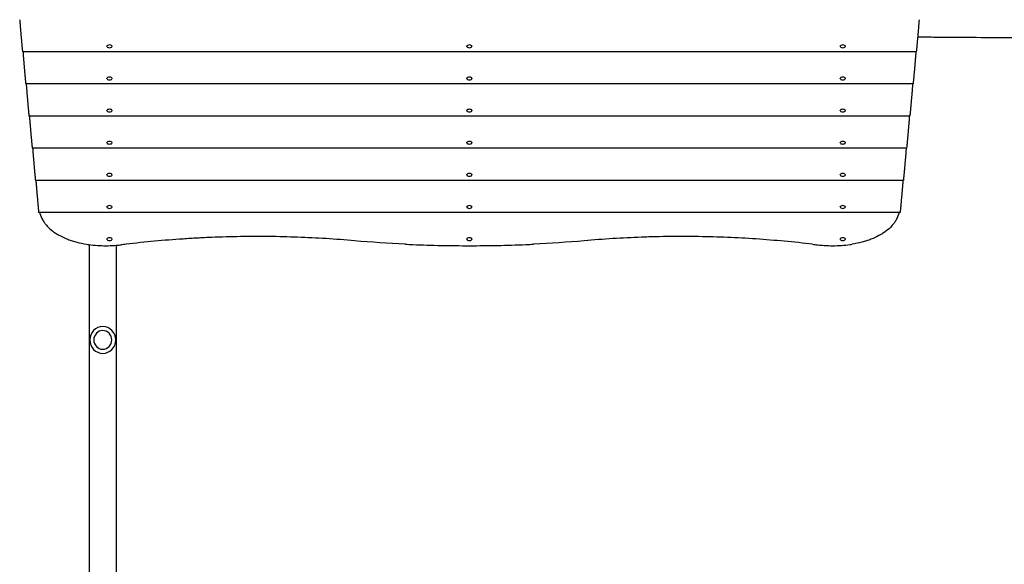
# Model space of a CAD drawing. Units: millimetres. Extents: x 27566 to 39535, y -5176 to 5154.
# Drawn here: x 31820 to 33580, y -973 to -1 of the extents above; entities that cross this region are included whole.
import ezdxf

# ---------------------------------------------------------------- set-up
doc = ezdxf.new("R2010")
doc.units = ezdxf.units.MM
doc.header["$LTSCALE"] = 20
doc.layers.add('554', color=7, linetype='Continuous', lineweight=25)
doc.layers.add('МАФЫ НАШИ', color=7, linetype='Continuous', lineweight=25)

# ---------------------------------------------------------------- blocks, each defined once
blk = doc.blocks.new('нгл7щ')
at = {"layer": 'МАФЫ НАШИ', "color": 18, "lineweight": 25}
for p, q in [((31975.7, -48.2), (31975.7, -47.5)), ((31985.1, -48.2), (31985.1, -47.5)), ((32619, -48.2), (32619, -47.5)), ((32628.3, -48.2), (32628.3, -47.5)), ((33286.3, -48.2), (33286.3, -47.5)), ((33295.6, -48.2), (33295.6, -47.5)), ((33422.3, -58.1), (31825, -58.1)), ((31975.7, -105.6), (31975.7, -104.9)), ((31985.1, -105.6), (31985.1, -104.9)), ((32619, -105.6), (32619, -104.9)), ((32628.3, -105.6), (32628.3, -104.9)), ((33286.3, -105.6), (33286.3, -104.9)), ((33295.6, -105.6), (33295.6, -104.9)), ((33416.5, -115.4), (31830.7, -115.4)), ((33410.7, -172.8), (31836.5, -172.8)), ((31975.7, -163), (31975.7, -162.3)), ((31985.1, -163), (31985.1, -162.3)), ((32619, -163), (32619, -162.3)), ((32628.3, -163), (32628.3, -162.3)), ((33286.3, -163), (33286.3, -162.3)), ((33295.6, -163), (33295.6, -162.3)), ((31975.7, -220.4), (31975.7, -219.7)), ((31985.1, -220.4), (31985.1, -219.7)), ((32619, -220.4), (32619, -219.7)), ((32628.3, -220.4), (32628.3, -219.7)), ((33286.3, -220.4), (33286.3, -219.7)), ((33295.6, -220.4), (33295.6, -219.7)), ((33405, -230.2), (31842.3, -230.2)), ((31975.7, -277.8), (31975.7, -277.1)), ((31985.1, -277.8), (31985.1, -277.1)), ((32619, -277.8), (32619, -277.1)), ((32628.3, -277.8), (32628.3, -277.1)), ((33286.3, -277.8), (33286.3, -277.1)), ((33295.6, -277.8), (33295.6, -277.1)), ((33399.2, -287.6), (31848.1, -287.6)), ((33393.4, -345), (31853.9, -345)), ((31975.7, -335.2), (31975.7, -334.5)), ((31985.1, -335.2), (31985.1, -334.5)), ((32619, -335.2), (32619, -334.5)), ((32628.3, -335.2), (32628.3, -334.5)), ((33286.3, -335.2), (33286.3, -334.5)), ((33295.6, -335.2), (33295.6, -334.5)), ((31944.1, -402.3), (31944.1, -3277.7)), ((31975.7, -392.6), (31975.7, -391.8)), ((31985.1, -392.6), (31985.1, -391.8)), ((31992.6, -403.6), (31992.6, -3277.7)), ((32619, -392.6), (32619, -391.8)), ((32628.3, -392.6), (32628.3, -391.8)), ((33286.3, -392.6), (33286.3, -391.8)), ((33295.6, -392.6), (33295.6, -391.8))]:
    blk.add_line(p, q, dxfattribs=at)
at = {"layer": 'МАФЫ НАШИ', "color": 18, "lineweight": 25, "extrusion": (0, 0, -1)}
for centre, major_axis, start_param, end_param in [((31980.4, -48.2), (-4.67, 0), 4.712389, 10.995574), ((32623.6, -48.2), (4.67, 0), 1.570796326795019, 7.853981633974605), ((33291, -48.2), (-4.67, 0), 4.712389, 10.995574), ((31980.4, -105.6), (-4.67, 0), 4.712389, 10.995574), ((32623.6, -105.6), (4.67, 0), 1.57079632679502, 7.853981633974607), ((33291, -105.6), (-4.67, 0), 4.712389, 10.995574), ((31980.4, -163), (-4.67, 0), 4.712389, 10.995574), ((32623.6, -163), (4.67, 0), 1.570796326795021, 7.853981633974607), ((33291, -163), (-4.67, 0), 4.712389, 10.995574), ((31980.4, -220.4), (-4.67, 0), 4.712389, 10.995574), ((32623.6, -220.4), (4.67, 0), 1.570796326795021, 7.853981633974607), ((33291, -220.4), (-4.67, 0), 4.712389, 10.995574), ((31980.4, -277.8), (-4.67, 0), 4.712389, 10.995574), ((32623.6, -277.8), (4.67, 0), 1.570796326795025, 7.853981633974612), ((33291, -277.8), (-4.67, 0), 4.712389, 10.995574), ((31980.4, -335.2), (-4.67, 0), 4.712389, 10.995574), ((32623.6, -335.2), (4.67, 0), 1.570796326795025, 7.853981633974612), ((33291, -335.2), (-4.67, 0), 4.712389, 10.995574), ((31980.4, -392.6), (-4.67, 0), 4.712389, 10.995574), ((32623.6, -392.6), (4.67, 0), 1.570796326795016, 7.853981633974603), ((33291, -392.6), (-4.67, 0), 4.712389, 10.995574)]:
    blk.add_ellipse(centre, major_axis=major_axis, ratio=0.520433, start_param=start_param, end_param=end_param, dxfattribs=at)
at = {"layer": 'МАФЫ НАШИ', "color": 18, "lineweight": 25}
for major_axis in [(0, 24), (0, 16.7)]:
    blk.add_ellipse((31968.4, -572.6), major_axis=major_axis, ratio=0.960738, start_param=-1.570796, end_param=4.712389, dxfattribs=at)
for points, weights in [([(31819.9, -0.7), (31821.5, -21.6), (31823.2, -40.6), (31824.8, -57.3)], [0.998789682598, 0.997140347883, 0.997543787017, 1]), ([(33427.4, -0.7), (33425.7, -21.6), (33424.1, -40.6), (33422.4, -57.3)], [0.998789682598, 0.997140347883, 0.997543787017, 1]), ([(31824.8, -57.3), (31824.9, -57.8), (31824.9, -58.1), (31825, -58.1)], [1, 0.931520297018, 0.886726237864, 0.865617822537]), ([(31825.7, -58.1), (31827.3, -79), (31829, -98), (31830.6, -114.7)], [0.998789682598, 0.997140347883, 0.997543787017, 1]), ([(33421.6, -58.1), (33420, -79), (33418.3, -98), (33416.7, -114.7)], [0.998789682598, 0.997140347883, 0.997543787017, 1]), ([(33422.4, -57.3), (33422.4, -57.8), (33422.3, -58.1), (33422.3, -58.1)], [1, 0.931520297018, 0.886726237864, 0.865617822537]), ([(31830.6, -114.7), (31830.7, -115.2), (31830.7, -115.4), (31830.7, -115.4)], [1, 0.931520297018, 0.886726237864, 0.865617822537]), ([(31831.5, -115.4), (31833.1, -136.4), (31834.7, -155.3), (31836.4, -172.1)], [0.998789682598, 0.997140347883, 0.997543787017, 1]), ([(33415.8, -115.4), (33414.2, -136.4), (33412.5, -155.3), (33410.9, -172.1)], [0.998789682598, 0.997140347883, 0.997543787017, 1]), ([(33416.7, -114.7), (33416.6, -115.2), (33416.6, -115.4), (33416.5, -115.4)], [1, 0.931520297018, 0.886726237864, 0.865617822537]), ([(31836.4, -172.1), (31836.4, -172.6), (31836.5, -172.8), (31836.5, -172.8)], [1, 0.931520297018, 0.886726237864, 0.865617822537]), ([(31837.2, -172.8), (31838.9, -193.8), (31840.5, -212.7), (31842.2, -229.5)], [0.998789682598, 0.997140347883, 0.997543787017, 1]), ([(33410, -172.8), (33408.4, -193.8), (33406.8, -212.7), (33405.1, -229.5)], [0.998789682598, 0.997140347883, 0.997543787017, 1]), ([(33410.9, -172.1), (33410.8, -172.6), (33410.8, -172.8), (33410.7, -172.8)], [1, 0.931520297018, 0.886726237864, 0.865617822537]), ([(31842.2, -229.5), (31842.2, -230), (31842.3, -230.2), (31842.3, -230.2)], [1, 0.931520297018, 0.886726237864, 0.865617822537]), ([(31843, -230.2), (31844.6, -251.2), (31846.3, -270.1), (31847.9, -286.9)], [0.998789682598, 0.997140347883, 0.997543787017, 1]), ([(33404.3, -230.2), (33402.6, -251.2), (33401, -270.1), (33399.3, -286.9)], [0.998789682598, 0.997140347883, 0.997543787017, 1]), ([(33405.1, -229.5), (33405.1, -230), (33405, -230.2), (33405, -230.2)], [1, 0.931520297018, 0.886726237864, 0.865617822537]), ([(31847.9, -286.9), (31848, -287.3), (31848, -287.6), (31848.1, -287.6)], [1, 0.931520297018, 0.886726237864, 0.865617822537]), ([(31848.8, -287.6), (31850.4, -308.6), (31852.1, -327.5), (31853.7, -344.3)], [0.998789682598, 0.997140347883, 0.997543787017, 1]), ([(33398.5, -287.6), (33396.8, -308.6), (33395.2, -327.5), (33393.5, -344.3)], [0.998789682598, 0.997140347883, 0.997543787017, 1]), ([(33399.3, -286.9), (33399.3, -287.3), (33399.2, -287.6), (33399.2, -287.6)], [1, 0.931520297018, 0.886726237864, 0.865617822537]), ([(31853.7, -344.3), (31853.7, -344.5), (31853.8, -344.6), (31853.8, -344.7)], [1, 0.995622822805, 0.995622822805, 1]), ([(33393.5, -344.3), (33393.5, -344.5), (33393.5, -344.6), (33393.5, -344.7)], [1, 0.995622822805, 0.995622822805, 1])]:
    blk.add_rational_spline(points, weights, degree=3, dxfattribs=at)
for points, knots in [([(35990.5, -32.6), (35971.3, -32.6), (35952, -32.7), (35866.3, -32.7), (35799.9, -32.7), (35678, -32.2), (35622.6, -31.8), (35520.7, -30.7), (35474.2, -30.1), (35375.6, -28.7), (35323.6, -27.8), (35195.7, -25.7), (35119.9, -24.4), (34989.4, -22.8), (34934.7, -22.3), (34844.8, -22), (34809.6, -22), (34744.4, -22.3), (34714.4, -22.6), (34652, -23.2), (34619.5, -23.7), (34548.3, -24.8), (34509.6, -25.5), (34416.6, -27.3), (34362.4, -28.3), (34239.7, -30.6), (34171.3, -31.7), (34057.7, -33.1), (34012.6, -33.5), (33931, -33.9), (33894.4, -34), (33818.3, -34), (33778.8, -34), (33694.4, -33.7), (33649.6, -33.5), (33554.4, -32.9), (33503.8, -32.6), (33443.8, -32.1), (33434.3, -32), (33424.8, -31.9)], [299.891716, 299.891716, 299.891716, 299.891716, 357.397884, 357.397884, 555.919528, 555.919528, 721.420405, 721.420405, 860.305333, 860.305333, 1015.950331, 1015.950331, 1242.451107, 1242.451107, 1405.724444, 1405.724444, 1510.949368, 1510.949368, 1600.520437, 1600.520437, 1697.49524, 1697.49524, 1813.348242, 1813.348242, 1975.324653, 1975.324653, 2179.886952, 2179.886952, 2314.628439, 2314.628439, 2423.743365, 2423.743365, 2541.935065, 2541.935065, 2675.729646, 2675.729646, 2826.607219, 2826.607219, 2855.040892, 2855.040892, 2855.040892, 2855.040892]), ([(31855.5, -345), (31855.7, -345.7), (31855.9, -346.4), (31857.3, -351.1), (31859, -354.9), (31861.7, -359.5), (31862.3, -360.5), (31863.5, -362.3), (31864.1, -363.2), (31866, -365.8), (31867.4, -367.5), (31871.9, -372.5), (31875.3, -375.5), (31880.1, -379.2), (31881, -379.9), (31883, -381.3), (31884.1, -381.9), (31887.2, -384), (31889.4, -385.2), (31896.1, -388.8), (31900.9, -391), (31908.6, -393.9), (31911.2, -394.8), (31915.2, -396.1), (31916.6, -396.5), (31919.4, -397.3), (31920.7, -397.7), (31927.7, -399.5), (31933.5, -400.7), (31939.5, -401.6)], [0.0151832, 0.0151832, 0.0151832, 0.0151832, 0.0183866, 0.0183866, 0.0367731, 0.0367731, 0.0413698, 0.0413698, 0.0459664, 0.0459664, 0.0551597, 0.0551597, 0.0735463, 0.0735463, 0.0781429, 0.0781429, 0.0827396, 0.0827396, 0.0919329, 0.0919329, 0.1103194, 0.1103194, 0.1195127, 0.1195127, 0.1241094, 0.1241094, 0.128706, 0.128706, 0.1470926, 0.1470926, 0.1470926, 0.1470926]), ([(33391.8, -345), (33391.6, -345.7), (33391.4, -346.4), (33389.9, -351.1), (33388.2, -354.9), (33385.6, -359.5), (33385, -360.5), (33383.8, -362.3), (33383.2, -363.2), (33381.2, -365.8), (33379.8, -367.5), (33375.4, -372.5), (33372, -375.5), (33367.2, -379.2), (33366.2, -379.9), (33364.2, -381.3), (33363.2, -381.9), (33360.1, -384), (33357.9, -385.2), (33351.1, -388.8), (33346.3, -391), (33338.7, -393.9), (33336.1, -394.8), (33332, -396.1), (33330.7, -396.5), (33327.9, -397.3), (33326.5, -397.7), (33319.5, -399.5), (33313.7, -400.7), (33307.8, -401.6)], [0.0151832, 0.0151832, 0.0151832, 0.0151832, 0.0183866, 0.0183866, 0.0367731, 0.0367731, 0.0413698, 0.0413698, 0.0459664, 0.0459664, 0.0551597, 0.0551597, 0.0735463, 0.0735463, 0.0781429, 0.0781429, 0.0827396, 0.0827396, 0.0919329, 0.0919329, 0.1103194, 0.1103194, 0.1195127, 0.1195127, 0.1241094, 0.1241094, 0.128706, 0.128706, 0.1470926, 0.1470926, 0.1470926, 0.1470926]), ([(31939.5, -401.6), (31940.8, -401.8), (31942.1, -402), (31948.4, -402.9), (31953.6, -403.5), (31963.9, -404.2), (31969, -404.3), (31979.2, -404.3), (31984.4, -404.2), (31993.3, -403.6), (31997, -403.2), (32000.7, -402.8)], [211.961911, 211.961911, 211.961911, 211.961911, 215.839055, 215.839055, 231.087848, 231.087848, 246.336641, 246.336641, 261.585434, 261.585434, 272.632996, 272.632996, 272.632996, 272.632996]), ([(32418.5, -395.6), (32401.5, -394.1), (32384.5, -392.8), (32350.5, -390.7), (32333.5, -389.9), (32299.5, -388.6), (32265.4, -387.8), (32231.3, -387.8), (32197.2, -388.4), (32180.2, -388.9), (32154.6, -389.9), (32146, -390.3), (32133.2, -391), (32129, -391.3), (32120.4, -391.8), (32116.2, -392.1), (32094.8, -393.5), (32077.8, -394.8), (32043.9, -398), (32027.1, -399.7), (32010.3, -401.6)], [0, 0, 0, 0, 0.0508884, 0.0508884, 0.1017769, 0.1017769, 0.1526653, 0.2035538, 0.2035538, 0.2544422, 0.2544422, 0.2798865, 0.2798865, 0.2926086, 0.2926086, 0.3053307, 0.3053307, 0.3562191, 0.3562191, 0.4071076, 0.4071076, 0.4071076, 0.4071076]), ([(32508.8, -401.6), (32513.4, -401.9), (32518, -402.1), (32539.7, -403), (32556.6, -403.5), (32590.3, -404.2), (32607.1, -404.3), (32640.2, -404.3), (32656.9, -404.2), (32690.6, -403.5), (32707.6, -403), (32729.3, -402.1), (32733.9, -401.9), (32738.4, -401.6)], [679.572052, 679.572052, 679.572052, 679.572052, 692.877208, 692.877208, 742.368437, 742.368437, 791.859666, 791.859666, 841.350895, 841.350895, 890.842124, 890.842124, 904.14728, 904.14728, 904.14728, 904.14728]), ([(33237, -401.6), (33220.2, -399.7), (33203.4, -398), (33169.6, -394.9), (33152.7, -393.5), (33118.9, -391.2), (33101.9, -390.3), (33067.9, -388.9), (33050.9, -388.4), (33016.8, -387.9), (32999.7, -387.8), (32974.1, -388.1), (32965.5, -388.2), (32952.7, -388.5), (32948.4, -388.6), (32939.8, -388.9), (32935.5, -389), (32914.1, -389.8), (32897, -390.7), (32862.8, -392.8), (32845.8, -394.1), (32828.8, -395.6)], [0, 0, 0, 0, 0.0508886, 0.0508886, 0.1017771, 0.1017771, 0.1526657, 0.1526657, 0.2035543, 0.2035543, 0.2544428, 0.2544428, 0.2798871, 0.2798871, 0.2926092, 0.2926092, 0.3053314, 0.3053314, 0.3562199, 0.3562199, 0.4071085, 0.4071085, 0.4071085, 0.4071085]), ([(33246.6, -402.8), (33250.3, -403.2), (33254, -403.6), (33262.9, -404.2), (33268, -404.3), (33278.2, -404.3), (33283.4, -404.2), (33293.7, -403.5), (33298.8, -402.9), (33305.2, -402), (33306.5, -401.8), (33307.8, -401.6)], [220.040286, 220.040286, 220.040286, 220.040286, 231.087848, 231.087848, 246.336641, 246.336641, 261.585434, 261.585434, 276.834227, 276.834227, 280.71137, 280.71137, 280.71137, 280.71137])]:
    blk.add_open_spline(points, degree=3, knots=knots, dxfattribs=at)
for points in [[(31853.8, -344.7), (31853.8, -344.9), (31853.8, -345), (31853.9, -345)], [(33393.5, -344.7), (33393.5, -344.9), (33393.4, -345), (33393.4, -345)], [(32010.3, -401.6), (32007.1, -402), (32003.9, -402.4), (32000.7, -402.8)], [(32508.8, -401.6), (32478.6, -400.2), (32448.5, -398.2), (32418.5, -395.6)], [(32828.8, -395.6), (32798.8, -398.2), (32768.7, -400.2), (32738.4, -401.6)], [(33237, -401.6), (33240.2, -402), (33243.4, -402.4), (33246.6, -402.8)]]:
    blk.add_open_spline(points, degree=3, dxfattribs=at)

msp = doc.modelspace()

# ---------------------------------------------------------------- block references
at = {"layer": '554'}
msp.add_blockref('нгл7щ', (0, 0), dxfattribs=at)

doc.saveas('drawing.dxf')
